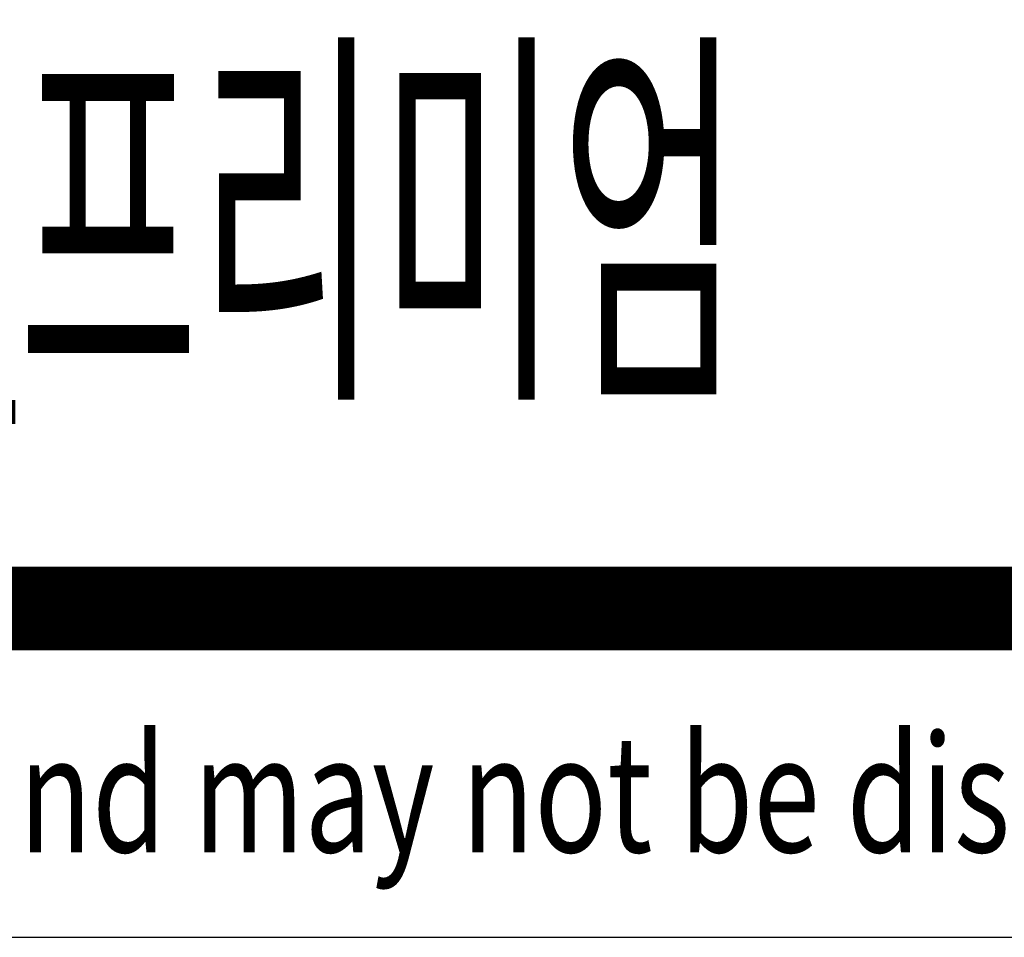
# Model space of a CAD drawing. Units: millimetres. Extents: x 1221 to 2653, y 14 to 2131.
# Drawn here: x 1737 to 1831, y 14 to 102 of the extents above; entities that cross this region are included whole.
import ezdxf
from ezdxf.enums import TextEntityAlignment as Align

# ---------------------------------------------------------------- set-up
doc = ezdxf.new("R2010")
doc.units = ezdxf.units.MM
doc.layers.get('0').update_dxf_attribs({"linetype": 'CONTINUOUS', "lineweight": 30})
doc.styles.add('HY견고딕', font='txt')
doc.styles.add('ROMANS', font='romans.shx', dxfattribs={"width": 0.7, "height": 3.5, "bigfont": 'whgtxt.shx'})

# ---------------------------------------------------------------- blocks, each defined once
blk = doc.blocks.new('HS_A4양식_S(297X210MM)')
blk.add_line((18, 18), (196, 18))
at = {"color": 0}
blk.add_line((18, 14), (196, 14), dxfattribs=at)
blk.add_line((18, 14), (196, 14), dxfattribs=at)
at = {"color": 3, "const_width": 1}
blk.add_lwpolyline([(22, 17.928), (192, 17.928), (192, 273), (21.5, 273)], dxfattribs=at)
at = {"style": 'ROMANS', "width": 0.75}
blk.add_text("The information written in this drawing is HYOSUNG HEAVY INDUSTRIES's property, and may not be disclosed and/or reproduced without the prior official permission of HYOSUNG HEAVY INDUSTRIES Corp.", height=1.4, dxfattribs=at).set_placement((25.507, 15.017))
blk = doc.blocks.new('HYOSUNG_TITLE_A4')
blk.add_line((-170, 0), (0, 0))
for tag, height, style, width, p in [('GEN-TITLE-DES1{20}', 3.4, 'HY견고딕', 0.9, (-40.122, 40.232)), ('GEN-TITLE-DES2{24.5}', 2.5, 'ROMANS', 0.8, (-40.246, 36.368)), ('GEN-TITLE-NR{12.3}', 4, 'HY견고딕', 0.9, (-52.352, 27.935)), ('GEN-TITLE-DAT{7.1}', 2, 'ROMANS', 0.7, (-7.814, 21.466)), ('GEN-TITLE-REV{22.6}', 3, 'ROMANS', 0.7, (-4.61, 15.46))]:
    blk.add_attdef(tag, text='', height=height, dxfattribs=dict(style=style, width=width)).set_placement(p, align=Align.CENTER)
at = {"style": 'ROMANS', "width": 0.7}
for tag, height, p in [('GEN-TITLE-PLOT{5}', 1.8, (-160, 41.5)), ('GEN-TITLE-CHKM{2.5}', 2, (-167.5, 34.5)), ('GEN-TITLE-ISSD{5}', 1.8, (-160, 34.5)), ('GEN-TITLE-ITEM{12.7}', 3.5, (-120, 4.097)), ('GEN-TITLE-REF{12.7}', 3.5, (-39.421, 4.1)), ('GEN-TITLE-GRADE{22.6}', 3, (-4.664, 4.087))]:
    blk.add_attdef(tag, text='', height=height, dxfattribs=at).set_placement(p, align=Align.MIDDLE)
for tag, height, p in [('GEN-TITLE-CTRN{2.5}', 2, (-167.5, 41.5)), ('GEN-TITLE-POSI{22.6}', 2, (-8.078, 32.461)), ('GEN-TITLE-APPM{2.5}', 2, (-167.5, 27.5)), ('GEN-TITLE-FSCM{20.7}', 1.8, (-12.776, 11.147))]:
    blk.add_attdef(tag, text='', height=height, dxfattribs=at).set_placement(p, align=Align.MIDDLE_CENTER)
for tag, p in [('GEN-TITLE-MAT2{35}', (-153.172, 41.5)), ('GEN-TITLE-MAT1{35}', (-153.172, 34.5)), ('GEN-TITLE-DACT{35}', (-153.172, 27.5))]:
    blk.add_attdef(tag, text='', height=2, dxfattribs=at).set_placement(p, align=Align.MIDDLE_LEFT)
at = {"style": 'ROMANS'}
blk.add_attdef('GEN-TITLE-SCA{12.7}', text='', height=2, dxfattribs=at).set_placement((-7.661, 26.683), align=Align.CENTER)

msp = doc.modelspace()

# ---------------------------------------------------------------- block references
at = {"lineweight": 0, "xscale": 8.049999999999999, "yscale": 8.049999999999999, "zscale": 8.049999999999999}
msp.add_blockref('HS_A4양식_S(297X210MM)', (1075.6094, -98.7), dxfattribs=at)
at = {"lineweight": 0}
ref = msp.add_blockref('HYOSUNG_TITLE_A4', (2621.2094, 46.2), dxfattribs=dict(at, xscale=8.049999999999999, yscale=8.049999999999999, zscale=8.049999999999999))
ref.add_attrib('GEN-TITLE-ITEM{12.7}', 'F1VM_18_2.2W_40~100:1_프리미엄', dxfattribs={"height": 28.175, "style": 'ROMANS', "width": 0.4915}).set_placement((1655.2094, 79.181), align=Align.MIDDLE)

doc.saveas('drawing.dxf')
